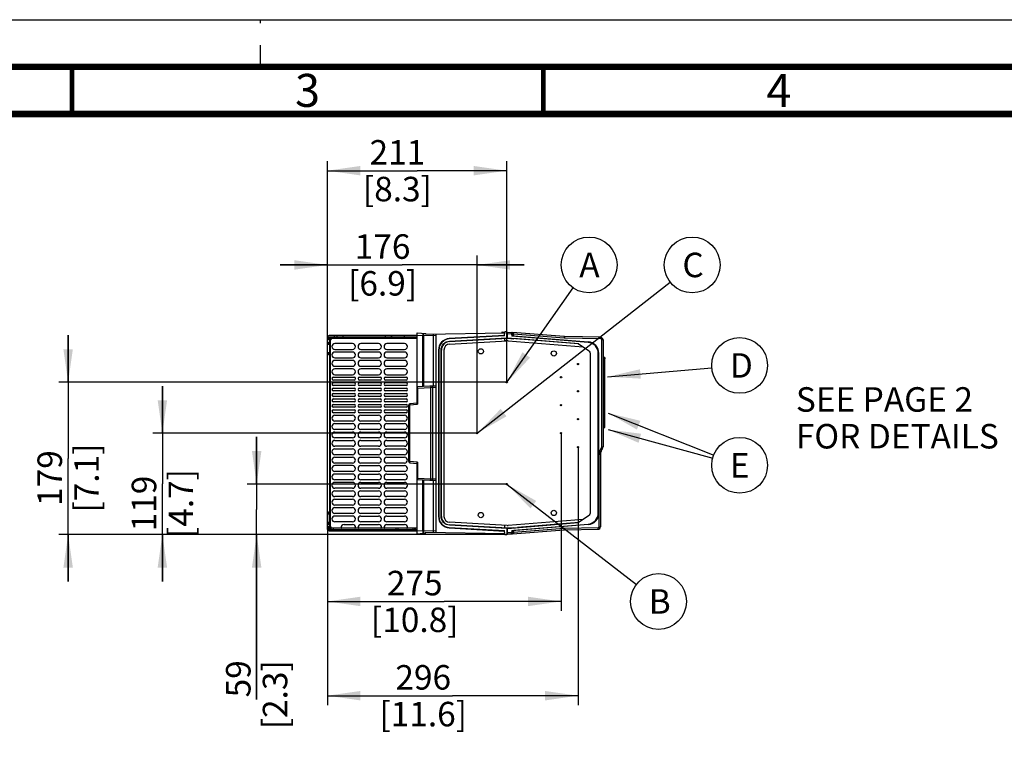
# Paper-space layout 'MCAD_FK07_IP21_2_1' of a CAD drawing. Units: millimetres. Extents: x 0 to 420, y 0 to 297.
# Drawn here: x 104 to 209, y 219 to 297 of the extents above; entities that cross this region are included whole.
import ezdxf

# ---------------------------------------------------------------- set-up
doc = ezdxf.new("R2010")
doc.units = ezdxf.units.MM
doc.header["$LTSCALE"] = 23.1
doc.linetypes.add('DASHED', pattern=[0.2, 0.1, -0.1])
doc.layers.get('0').update_dxf_attribs({"linetype": 'CONTINUOUS'})
doc.styles.get("Standard").update_dxf_attribs({"font": 'txt', "width": 0.8})
doc.dimstyles.new('DIMSTYLE_4', dxfattribs={"dimtxt": 2.6, "dimasz": 3.5, "dimexe": 1, "dimexo": 0, "dimgap": 0.65, "dimtad": 1, "dimdec": 0, "dimlfac": 11.111111, "dimdsep": 46, "dimtxsty": 'STANDARD', "dimblk": '_FILLED', "dimblk1": '_FILLED', "dimblk2": '_FILLED', "dimcen": 0.09, "dimazin": 2, "dimtp": 0.01, "dimtm": 0.01, "dimtfac": 1, "dimtdec": 0, "dimtofl": 0, "dimtmove": 0, "dimatfit": 3, "dimldrblk": '_FILLED', "dimfxl": 1, "dimtolj": 1, "dimarcsym": 0})
doc.dimstyles.get("Standard").update_dxf_attribs({"dimtxt": 2.6, "dimasz": 3.5, "dimexe": 1, "dimexo": 0, "dimtad": 1, "dimdsep": 46, "dimtxsty": 'STANDARD', "dimblk": '_FILLED', "dimblk1": '_FILLED', "dimblk2": '_FILLED', "dimcen": 0.09, "dimazin": 2, "dimtol": 1, "dimtp": 0.01, "dimtm": 0.01, "dimtfac": 1, "dimtofl": 0, "dimtmove": 0, "dimatfit": 3, "dimldrblk": '_FILLED', "dimfxl": 1, "dimtolj": 1, "dimarcsym": 0})

# ---------------------------------------------------------------- blocks, each defined once
blk = doc.blocks.new('_FILLED')
at = {"color": 0, "linetype": 'BYBLOCK'}
blk.add_solid([(0, 0), (-1, 0.143), (-1, -0.143)], dxfattribs=at)
blk = doc.blocks.new('*D19')
at = {"color": 2, "linetype": 'CONTINUOUS'}
for p, q in [((137.1, 261.68), (137.1, 271.98)), ((152.98, 253.13), (152.98, 271.98)), ((137.1, 270.98), (132.1, 270.98)), ((132.1, 270.98), (145.04, 270.98)), ((157.98, 270.98), (145.04, 270.98)), ((152.98, 270.98), (157.98, 270.98))]:
    blk.add_line(p, q, dxfattribs=at)
at = {"color": 2, "linetype": 'CONTINUOUS', "xscale": 3.5, "yscale": 3.5, "zscale": 3.5}
blk.add_blockref('_FILLED', (137.1, 270.98), dxfattribs=at)
at = {"color": 2, "linetype": 'CONTINUOUS', "xscale": 3.5, "yscale": 3.5, "zscale": 3.5, "rotation": 180}
blk.add_blockref('_FILLED', (152.98, 270.98), dxfattribs=at)
at = {"color": 2, "linetype": 'CONTINUOUS', "insert": (142.96, 274.23), "char_height": 2.6, "width": 10.4, "attachment_point": 2, "line_spacing_factor": 0.9}
blk.add_mtext('176\\P[6.9]', dxfattribs=at)
blk = doc.blocks.new('*D20')
at = {"color": 2, "linetype": 'CONTINUOUS'}
for p, q in [((137.1, 261.68), (137.1, 281.98)), ((137.1, 280.98), (146.61, 280.98)), ((156.13, 280.98), (146.61, 280.98)), ((156.13, 258.53), (156.13, 281.98))]:
    blk.add_line(p, q, dxfattribs=at)
at = {"color": 2, "linetype": 'CONTINUOUS', "xscale": 3.5, "yscale": 3.5, "zscale": 3.5, "rotation": 180}
blk.add_blockref('_FILLED', (137.1, 280.98), dxfattribs=at)
at = {"color": 2, "linetype": 'CONTINUOUS', "xscale": 3.5, "yscale": 3.5, "zscale": 3.5}
blk.add_blockref('_FILLED', (156.13, 280.98), dxfattribs=at)
at = {"color": 2, "linetype": 'CONTINUOUS', "insert": (144.53, 284.23), "char_height": 2.6, "width": 10.4, "attachment_point": 2, "line_spacing_factor": 0.9}
blk.add_mtext('211\\P[8.3]', dxfattribs=at)
blk = doc.blocks.new('*D21')
at = {"color": 2, "linetype": 'CONTINUOUS'}
for p, q in [((129.6, 247.73), (129.6, 252.73)), ((129.6, 252.73), (129.6, 245.05)), ((156.13, 247.73), (128.6, 247.73)), ((129.6, 224.88), (129.6, 245.05)), ((155.94, 242.38), (128.6, 242.38)), ((129.6, 242.38), (129.6, 224.88))]:
    blk.add_line(p, q, dxfattribs=at)
at = {"color": 2, "linetype": 'CONTINUOUS', "xscale": 3.5, "yscale": 3.5, "zscale": 3.5}
for p, rotation in [((129.6, 247.73), 270), ((129.6, 242.38), 90)]:
    blk.add_blockref('_FILLED', p, dxfattribs=dict(at, rotation=rotation))
at = {"color": 2, "linetype": 'CONTINUOUS', "insert": (126.35, 229.04), "char_height": 2.6, "width": 10.4, "attachment_point": 3, "rotation": 90, "line_spacing_factor": 0.9}
blk.add_mtext('59\\P[2.3]', dxfattribs=at)
blk = doc.blocks.new('*D22')
at = {"color": 2, "linetype": 'CONTINUOUS'}
for p, q in [((119.6, 253.13), (119.6, 258.13)), ((119.6, 258.13), (119.6, 247.75)), ((152.98, 253.13), (118.6, 253.13)), ((119.6, 237.38), (119.6, 247.75)), ((155.94, 242.38), (118.6, 242.38)), ((119.6, 242.38), (119.6, 237.38))]:
    blk.add_line(p, q, dxfattribs=at)
at = {"color": 2, "linetype": 'CONTINUOUS', "xscale": 3.5, "yscale": 3.5, "zscale": 3.5}
for p, rotation in [((119.6, 253.13), 270), ((119.6, 242.38), 90)]:
    blk.add_blockref('_FILLED', p, dxfattribs=dict(at, rotation=rotation))
at = {"color": 2, "linetype": 'CONTINUOUS', "insert": (116.35, 245.67), "char_height": 2.6, "width": 10.4, "attachment_point": 2, "rotation": 90, "line_spacing_factor": 0.9}
blk.add_mtext('119\\P[4.7]', dxfattribs=at)
blk = doc.blocks.new('*D23')
at = {"color": 2, "linetype": 'CONTINUOUS'}
for p, q in [((109.6, 258.53), (109.6, 263.53)), ((109.6, 263.53), (109.6, 250.45)), ((156.13, 258.53), (108.6, 258.53)), ((109.6, 237.38), (109.6, 250.45)), ((155.94, 242.38), (108.6, 242.38)), ((109.6, 242.38), (109.6, 237.38))]:
    blk.add_line(p, q, dxfattribs=at)
at = {"color": 2, "linetype": 'CONTINUOUS', "xscale": 3.5, "yscale": 3.5, "zscale": 3.5}
for p, rotation in [((109.6, 258.53), 270), ((109.6, 242.38), 90)]:
    blk.add_blockref('_FILLED', p, dxfattribs=dict(at, rotation=rotation))
at = {"color": 2, "linetype": 'CONTINUOUS', "insert": (106.35, 248.37), "char_height": 2.6, "width": 10.4, "attachment_point": 2, "rotation": 90, "line_spacing_factor": 0.9}
blk.add_mtext('179\\P[7.1]', dxfattribs=at)
blk = doc.blocks.new('*D24')
at = {"color": 2, "linetype": 'CONTINUOUS'}
for p, q in [((161.89, 253.13), (161.89, 234.28)), ((137.1, 244.58), (137.1, 234.28)), ((137.1, 235.28), (149.49, 235.28)), ((161.89, 235.28), (149.49, 235.28))]:
    blk.add_line(p, q, dxfattribs=at)
at = {"color": 2, "linetype": 'CONTINUOUS', "xscale": 3.5, "yscale": 3.5, "zscale": 3.5, "rotation": 180}
blk.add_blockref('_FILLED', (137.1, 235.28), dxfattribs=at)
at = {"color": 2, "linetype": 'CONTINUOUS', "xscale": 3.5, "yscale": 3.5, "zscale": 3.5}
blk.add_blockref('_FILLED', (161.89, 235.28), dxfattribs=at)
at = {"color": 2, "linetype": 'CONTINUOUS', "insert": (146.37, 238.53), "char_height": 2.6, "width": 12.48, "attachment_point": 2, "line_spacing_factor": 0.9}
blk.add_mtext('275\\P[10.8]', dxfattribs=at)
blk = doc.blocks.new('*D25')
at = {"color": 2, "linetype": 'CONTINUOUS'}
for p, q in [((163.69, 251.64), (163.69, 224.28)), ((137.1, 244.58), (137.1, 224.28)), ((137.1, 225.28), (150.39, 225.28)), ((163.69, 225.28), (150.39, 225.28))]:
    blk.add_line(p, q, dxfattribs=at)
at = {"color": 2, "linetype": 'CONTINUOUS', "xscale": 3.5, "yscale": 3.5, "zscale": 3.5, "rotation": 180}
blk.add_blockref('_FILLED', (137.1, 225.28), dxfattribs=at)
at = {"color": 2, "linetype": 'CONTINUOUS', "xscale": 3.5, "yscale": 3.5, "zscale": 3.5}
blk.add_blockref('_FILLED', (163.69, 225.28), dxfattribs=at)
at = {"color": 2, "linetype": 'CONTINUOUS', "insert": (147.27, 228.53), "char_height": 2.6, "width": 12.48, "attachment_point": 2, "line_spacing_factor": 0.9}
blk.add_mtext('296\\P[11.6]', dxfattribs=at)
blk = doc.blocks.new('BALLOON_BL3', base_point=(180.84, 260.32))
at = {"color": 2, "linetype": 'CONTINUOUS'}
blk.add_circle((180.84, 260.32), 2.96, dxfattribs=at)
at = {"color": 2, "linetype": 'CONTINUOUS', "insert": (179.8, 261.62), "char_height": 2.6, "width": 2.08, "attachment_point": 1, "line_spacing_factor": 0.9}
blk.add_mtext('D', dxfattribs=at)
blk = doc.blocks.new('BALLOON_BL4', base_point=(180.84, 249.72))
at = {"color": 2, "linetype": 'CONTINUOUS'}
blk.add_circle((180.84, 249.72), 2.96, dxfattribs=at)
at = {"color": 2, "linetype": 'CONTINUOUS', "insert": (179.8, 251.02), "char_height": 2.6, "width": 2.08, "attachment_point": 1, "line_spacing_factor": 0.9}
blk.add_mtext('E', dxfattribs=at)
blk = doc.blocks.new('BALLOON_BL5', base_point=(164.87, 270.98))
at = {"color": 2, "linetype": 'CONTINUOUS'}
blk.add_circle((164.87, 270.98), 2.96, dxfattribs=at)
at = {"color": 2, "linetype": 'CONTINUOUS', "insert": (163.83, 272.28), "char_height": 2.6, "width": 2.08, "attachment_point": 1, "line_spacing_factor": 0.9}
blk.add_mtext('A', dxfattribs=at)
blk = doc.blocks.new('BALLOON_BL6', base_point=(175.81, 270.98))
at = {"color": 2, "linetype": 'CONTINUOUS'}
blk.add_circle((175.81, 270.98), 2.96, dxfattribs=at)
at = {"color": 2, "linetype": 'CONTINUOUS', "insert": (174.77, 272.28), "char_height": 2.6, "width": 2.08, "attachment_point": 1, "line_spacing_factor": 0.9}
blk.add_mtext('C', dxfattribs=at)
blk = doc.blocks.new('BALLOON_BL7', base_point=(172.23, 235.28))
at = {"color": 2, "linetype": 'CONTINUOUS'}
blk.add_circle((172.23, 235.28), 2.96, dxfattribs=at)
at = {"color": 2, "linetype": 'CONTINUOUS', "insert": (171.19, 236.58), "char_height": 2.6, "width": 2.08, "attachment_point": 1, "line_spacing_factor": 0.9}
blk.add_mtext('B', dxfattribs=at)

psp = doc.layouts.new('MCAD_FK07_IP21_2_1')

# ---------------------------------------------------------------- linework, layer by layer
at = {"color": 7, "linetype": 'CONTINUOUS'}
for p, q in [((0, 297), (420, 297)), ((137.096, 263.299), (137.096, 242.959)), ((137.231, 263.299), (137.231, 263.029)), ((137.231, 263.254), (137.366, 263.254)), ((146.636, 263.479), (137.276, 263.479)), ((137.276, 263.344), (146.636, 263.344)), ((137.366, 243.004), (137.366, 263.254)), ((137.501, 263.209), (137.501, 263.344)), ((137.816, 263.479), (137.816, 263.344)), ((146.636, 256.26), (146.636, 263.794)), ((146.636, 263.794), (147.536, 263.715)), ((146.636, 263.489), (148.616, 263.523)), ((147.228, 263.742), (147.229, 263.661)), ((147.294, 263.736), (147.291, 263.5)), ((147.564, 263.638), (147.536, 263.715)), ((147.564, 263.638), (155.911, 263.784)), ((148.62, 263.656), (148.616, 263.523)), ((148.616, 263.523), (148.616, 242.734)), ((155.896, 263.506), (150.031, 263.167)), ((155.894, 263.456), (150.034, 263.126)), ((150.047, 262.894), (156.131, 263.253)), ((155.636, 263.779), (155.636, 263.869)), ((155.636, 263.869), (155.914, 263.855)), ((155.636, 263.802), (155.723, 263.801)), ((155.676, 263.78), (155.636, 263.802)), ((155.721, 263.801), (155.764, 263.8)), ((155.764, 263.8), (155.765, 263.781)), ((155.911, 263.792), (155.764, 263.8)), ((155.894, 263.456), (155.915, 263.857)), ((156.131, 263.872), (155.943, 263.882)), ((156.131, 263.872), (156.131, 263.253)), ((156.131, 263.788), (156.221, 263.715)), ((156.131, 263.253), (156.221, 263.254)), ((156.134, 263.843), (156.216, 263.839)), ((156.173, 263.776), (156.148, 263.777)), ((156.221, 263.209), (156.221, 263.839)), ((156.221, 263.839), (156.725, 263.812)), ((156.221, 263.259), (163.72, 262.653)), ((164.775, 262.768), (156.687, 263.437)), ((162.239, 263.377), (156.725, 263.812)), ((156.83, 263.432), (156.751, 263.719)), ((156.898, 263.445), (164.78, 262.822)), ((166.081, 263.309), (162.266, 263.376)), ((137.096, 262.579), (137.366, 262.579)), ((137.231, 262.804), (137.231, 262.579)), ((137.366, 263.074), (137.501, 263.074)), ((137.501, 263.209), (146.636, 263.209)), ((137.501, 263.164), (137.501, 263.074)), ((139.771, 262.633), (137.902, 262.633)), ((142.531, 262.633), (140.662, 262.633)), ((145.291, 262.633), (143.422, 262.633)), ((150.049, 262.853), (156.221, 263.209)), ((150.065, 262.582), (156.177, 262.935)), ((155.906, 263.172), (155.906, 262.92)), ((157.256, 263.148), (155.906, 263.172)), ((156.131, 262.945), (155.906, 262.92)), ((156.178, 262.941), (156.131, 262.945)), ((156.221, 263.209), (156.885, 263.155)), ((156.265, 262.934), (164.234, 262.283)), ((163.79, 262.596), (157.256, 263.148)), ((163.719, 262.653), (164.805, 261.89)), ((166.346, 263.039), (166.346, 251.689)), ((137.096, 261.679), (137.366, 261.679)), ((137.231, 261.679), (137.231, 261.454)), ((137.902, 262.012), (139.771, 262.012)), ((139.771, 261.742), (137.902, 261.742)), ((140.662, 262.012), (142.531, 262.012)), ((142.531, 261.742), (140.662, 261.742)), ((143.422, 262.012), (145.291, 262.012)), ((145.291, 261.742), (143.422, 261.742)), ((148.886, 261.954), (148.886, 244.303)), ((148.926, 261.954), (148.926, 244.303)), ((149.161, 244.303), (149.161, 261.954)), ((149.201, 244.303), (149.201, 261.954)), ((149.471, 261.953), (149.471, 244.304)), ((164.996, 261.521), (164.996, 244.736)), ((165.838, 244.643), (165.838, 261.615)), ((165.896, 244.642), (165.896, 261.616)), ((166.509, 261.175), (166.363, 261.183)), ((166.526, 261.157), (166.526, 261.157)), ((166.526, 261.157), (166.526, 261.019)), ((137.902, 261.121), (139.771, 261.121)), ((139.771, 260.851), (137.902, 260.851)), ((137.902, 260.23), (139.771, 260.23)), ((140.662, 261.121), (142.531, 261.121)), ((142.531, 260.851), (140.662, 260.851)), ((140.662, 260.23), (142.531, 260.23)), ((143.422, 261.121), (145.291, 261.121)), ((145.291, 260.851), (143.422, 260.851)), ((143.422, 260.23), (145.291, 260.23)), ((166.346, 260.718), (166.425, 260.725)), ((166.526, 261.019), (166.347, 261.022)), ((166.347, 261.004), (166.508, 261.001)), ((166.445, 254.191), (166.445, 260.707)), ((166.526, 253.74), (166.526, 261.007)), ((137.744, 259.069), (139.928, 259.069)), ((139.771, 259.96), (137.902, 259.96)), ((137.902, 259.339), (139.771, 259.339)), ((140.504, 259.069), (142.688, 259.069)), ((142.531, 259.96), (140.662, 259.96)), ((140.662, 259.339), (142.531, 259.339)), ((143.264, 259.069), (145.448, 259.069)), ((145.291, 259.96), (143.422, 259.96)), ((143.422, 259.339), (145.291, 259.339)), ((139.928, 258.763), (137.744, 258.763)), ((137.744, 258.493), (139.928, 258.493)), ((139.928, 258.187), (137.744, 258.187)), ((142.688, 258.763), (140.504, 258.763)), ((140.504, 258.493), (142.688, 258.493)), ((142.688, 258.187), (140.504, 258.187)), ((145.448, 258.763), (143.264, 258.763)), ((143.264, 258.493), (145.448, 258.493)), ((145.448, 258.187), (143.264, 258.187)), ((148.616, 258.154), (146.679, 258.053)), ((137.744, 257.917), (139.928, 257.917)), ((139.928, 257.611), (137.744, 257.611)), ((137.744, 257.341), (139.928, 257.341)), ((139.928, 257.035), (137.744, 257.035)), ((140.504, 257.917), (142.688, 257.917)), ((142.688, 257.611), (140.504, 257.611)), ((140.504, 257.341), (142.688, 257.341)), ((142.688, 257.035), (140.504, 257.035)), ((143.264, 257.917), (145.448, 257.917)), ((145.448, 257.611), (143.264, 257.611)), ((143.264, 257.341), (145.448, 257.341)), ((145.448, 257.035), (143.264, 257.035)), ((137.744, 256.765), (139.928, 256.765)), ((139.928, 256.459), (137.744, 256.459)), ((137.744, 256.189), (139.928, 256.189)), ((140.504, 256.765), (142.688, 256.765)), ((142.688, 256.459), (140.504, 256.459)), ((140.504, 256.189), (142.688, 256.189)), ((143.264, 256.765), (145.448, 256.765)), ((145.448, 256.459), (143.264, 256.459)), ((143.264, 256.189), (145.448, 256.189)), ((145.736, 250.13), (145.736, 256.128)), ((146.636, 256.33), (145.859, 256.262)), ((139.928, 255.883), (137.744, 255.883)), ((137.744, 255.613), (139.928, 255.613)), ((139.928, 255.307), (137.744, 255.307)), ((137.902, 255.037), (139.771, 255.037)), ((142.688, 255.883), (140.504, 255.883)), ((140.504, 255.613), (142.688, 255.613)), ((142.688, 255.307), (140.504, 255.307)), ((140.662, 255.037), (142.531, 255.037)), ((145.448, 255.883), (143.264, 255.883)), ((143.264, 255.613), (145.448, 255.613)), ((145.448, 255.307), (143.264, 255.307)), ((143.422, 255.037), (145.291, 255.037)), ((139.771, 254.416), (137.902, 254.416)), ((137.902, 254.146), (139.771, 254.146)), ((142.531, 254.416), (140.662, 254.416)), ((140.662, 254.146), (142.531, 254.146)), ((145.291, 254.416), (143.422, 254.416)), ((143.422, 254.146), (145.291, 254.146)), ((166.346, 254.179), (166.425, 254.173)), ((166.508, 253.897), (166.347, 253.894)), ((166.347, 253.876), (166.526, 253.879)), ((139.771, 253.525), (137.902, 253.525)), ((137.902, 253.255), (139.771, 253.255)), ((142.531, 253.525), (140.662, 253.525)), ((140.662, 253.255), (142.531, 253.255)), ((145.291, 253.525), (143.422, 253.525)), ((143.422, 253.255), (145.291, 253.255)), ((166.363, 253.715), (166.509, 253.722)), ((166.526, 253.741), (166.38, 253.733)), ((166.526, 253.74), (166.526, 253.74)), ((139.771, 252.634), (137.902, 252.634)), ((137.902, 252.364), (139.771, 252.364)), ((139.771, 251.743), (137.902, 251.743)), ((142.531, 252.634), (140.662, 252.634)), ((140.662, 252.364), (142.531, 252.364)), ((142.531, 251.743), (140.662, 251.743)), ((145.291, 252.634), (143.422, 252.634)), ((143.422, 252.364), (145.291, 252.364)), ((145.291, 251.743), (143.422, 251.743)), ((137.902, 251.473), (139.771, 251.473)), ((139.771, 250.852), (137.902, 250.852)), ((140.662, 251.473), (142.531, 251.473)), ((142.531, 250.852), (140.662, 250.852)), ((143.422, 251.473), (145.291, 251.473)), ((145.291, 250.852), (143.422, 250.852)), ((166.076, 250.879), (166.076, 243.214)), ((137.902, 250.582), (139.771, 250.582)), ((139.771, 249.961), (137.902, 249.961)), ((139.771, 249.691), (137.902, 249.691)), ((140.662, 250.582), (142.531, 250.582)), ((142.531, 249.961), (140.662, 249.961)), ((140.662, 249.691), (142.531, 249.691)), ((143.422, 250.582), (145.291, 250.582)), ((145.291, 249.961), (143.422, 249.961)), ((143.422, 249.691), (145.291, 249.691)), ((145.859, 249.996), (146.636, 249.928)), ((146.636, 242.464), (146.636, 249.997)), ((139.771, 249.07), (137.902, 249.07)), ((139.771, 248.8), (137.902, 248.8)), ((142.531, 249.07), (140.662, 249.07)), ((140.662, 248.8), (142.531, 248.8)), ((145.291, 249.07), (143.422, 249.07)), ((143.422, 248.8), (145.291, 248.8)), ((139.771, 248.179), (137.902, 248.179)), ((139.771, 247.909), (137.902, 247.909)), ((142.531, 248.179), (140.662, 248.179)), ((140.662, 247.909), (142.531, 247.909)), ((145.291, 248.179), (143.422, 248.179)), ((143.422, 247.909), (145.291, 247.909)), ((146.679, 248.205), (148.616, 248.103)), ((139.771, 247.288), (137.902, 247.288)), ((137.902, 247.018), (139.771, 247.018)), ((142.531, 247.288), (140.662, 247.288)), ((140.662, 247.018), (142.531, 247.018)), ((145.291, 247.288), (143.422, 247.288)), ((143.422, 247.018), (145.291, 247.018)), ((139.771, 246.397), (137.902, 246.397)), ((137.902, 246.127), (139.771, 246.127)), ((139.771, 245.506), (137.902, 245.506)), ((142.531, 246.397), (140.662, 246.397)), ((140.662, 246.127), (142.531, 246.127)), ((142.531, 245.506), (140.662, 245.506)), ((145.291, 246.397), (143.422, 246.397)), ((143.422, 246.127), (145.291, 246.127)), ((145.291, 245.506), (143.422, 245.506)), ((137.096, 244.579), (137.366, 244.579)), ((137.231, 244.804), (137.231, 244.579)), ((137.902, 245.236), (139.771, 245.236)), ((139.771, 244.615), (137.902, 244.615)), ((140.662, 245.236), (142.531, 245.236)), ((142.531, 244.615), (140.662, 244.615)), ((143.422, 245.236), (145.291, 245.236)), ((145.291, 244.615), (143.422, 244.615)), ((137.096, 243.679), (137.366, 243.679)), ((137.231, 243.679), (137.231, 243.454)), ((139.771, 244.345), (137.902, 244.345)), ((139.771, 243.724), (137.902, 243.724)), ((138.871, 243.454), (139.771, 243.454)), ((140.662, 244.345), (142.531, 244.345)), ((142.531, 243.724), (140.662, 243.724)), ((140.662, 243.454), (142.531, 243.454)), ((143.422, 244.345), (145.291, 244.345)), ((145.291, 243.724), (143.422, 243.724)), ((143.422, 243.454), (145.291, 243.454)), ((156.221, 243.049), (150.049, 243.405)), ((156.178, 243.322), (150.065, 243.675)), ((163.72, 243.605), (156.221, 242.999)), ((164.234, 243.975), (156.265, 243.323)), ((156.687, 242.821), (164.775, 243.489)), ((164.78, 243.435), (156.898, 242.813)), ((163.79, 243.662), (157.256, 243.11)), ((164.805, 244.368), (163.719, 243.605)), ((137.231, 243.229), (137.231, 242.959)), ((137.366, 243.004), (137.231, 243.004)), ((137.276, 242.914), (146.636, 242.914)), ((137.276, 242.779), (146.636, 242.779)), ((137.388, 243.184), (137.501, 243.184)), ((137.501, 242.914), (137.501, 243.184)), ((146.636, 243.049), (137.501, 243.049)), ((137.816, 242.779), (137.816, 242.914)), ((148.616, 242.734), (146.636, 242.769)), ((146.636, 242.464), (147.536, 242.543)), ((147.291, 242.758), (147.294, 242.521)), ((147.536, 242.543), (147.564, 242.62)), ((147.564, 242.62), (155.911, 242.474)), ((148.616, 242.734), (148.62, 242.601)), ((150.031, 243.09), (155.896, 242.752)), ((150.034, 243.131), (155.894, 242.801)), ((156.131, 243.005), (150.047, 243.364)), ((155.636, 242.388), (155.636, 242.479)), ((155.636, 242.455), (155.676, 242.478)), ((155.653, 242.455), (155.636, 242.455)), ((155.914, 242.403), (155.636, 242.388)), ((155.764, 242.458), (155.7, 242.456)), ((155.765, 242.477), (155.764, 242.458)), ((155.764, 242.458), (155.911, 242.465)), ((155.915, 242.401), (155.894, 242.801)), ((155.906, 243.338), (155.906, 243.086)), ((155.906, 243.086), (157.256, 243.11)), ((155.943, 242.376), (156.131, 242.385)), ((156.13, 242.414), (156.199, 242.418)), ((156.221, 243.004), (156.131, 243.005)), ((156.131, 243.005), (156.131, 242.385)), ((156.131, 242.47), (156.221, 242.543)), ((156.144, 242.48), (156.173, 242.482)), ((156.885, 243.103), (156.221, 243.049)), ((156.221, 242.419), (156.221, 243.049)), ((156.221, 242.419), (156.725, 242.445)), ((156.725, 242.445), (162.239, 242.881)), ((156.751, 242.539), (156.83, 242.826)), ((162.266, 242.882), (165.811, 242.944))]:
    psp.add_line(p, q, dxfattribs=at)
at = {"color": 7, "linetype": 'DASHED'}
psp.add_line((130, 292), (130, 297), dxfattribs=at)
at = {"color": 9, "linetype": 'CONTINUOUS'}
for p, q in [((137.411, 263.344), (137.411, 242.914)), ((137.726, 263.344), (137.726, 263.209)), ((138.147, 263.344), (138.147, 263.479)), ((138.758, 263.479), (138.758, 263.344)), ((143.264, 263.344), (143.264, 263.479)), ((143.876, 263.479), (143.876, 263.344)), ((143.951, 263.344), (143.951, 263.479)), ((144.398, 263.209), (144.398, 263.344)), ((144.579, 263.209), (144.579, 263.344)), ((145.26, 263.479), (145.26, 263.344)), ((146.174, 263.209), (146.174, 263.344)), ((146.355, 263.344), (146.355, 263.209)), ((146.456, 263.209), (146.456, 263.344)), ((147.232, 258.082), (147.232, 263.499)), ((147.291, 263.5), (147.291, 258.085)), ((148.353, 258.14), (148.353, 263.519)), ((155.764, 263.863), (155.764, 263.8)), ((156.173, 263.776), (156.173, 263.841)), ((156.173, 263.776), (156.22, 263.732)), ((156.221, 263.704), (156.619, 263.683)), ((156.619, 263.683), (156.687, 263.437)), ((156.898, 263.445), (156.836, 263.669)), ((156.836, 263.669), (162.235, 263.242)), ((162.271, 263.241), (166.086, 263.174)), ((137.366, 263.029), (137.231, 263.029)), ((137.231, 262.804), (137.366, 262.804)), ((146.636, 263.164), (137.501, 263.164)), ((150.031, 263.167), (150.034, 263.126)), ((150.047, 262.894), (150.049, 262.853)), ((164.775, 262.768), (164.78, 262.822)), ((166.346, 263.039), (166.218, 263.039)), ((166.218, 251.689), (166.218, 263.039)), ((137.366, 261.454), (137.231, 261.454)), ((148.926, 261.954), (148.886, 261.954)), ((149.201, 261.954), (149.161, 261.954)), ((165.896, 261.615), (165.838, 261.615)), ((166.38, 261.165), (166.526, 261.157)), ((166.505, 260.866), (166.346, 260.869)), ((166.526, 260.866), (166.505, 260.866)), ((166.505, 254.031), (166.505, 260.866)), ((166.526, 261.019), (166.526, 261.019)), ((146.649, 257.921), (148.068, 257.995)), ((148.068, 257.995), (148.245, 258)), ((148.068, 248.262), (148.068, 257.995)), ((148.245, 258), (148.616, 258.019)), ((148.245, 258), (148.245, 248.258)), ((146.649, 257.921), (146.636, 257.921)), ((146.649, 257.921), (146.649, 256.204)), ((145.736, 256.128), (145.815, 256.131)), ((145.815, 256.131), (146.649, 256.204)), ((145.815, 256.131), (145.815, 250.127)), ((166.505, 254.031), (166.346, 254.028)), ((166.526, 254.031), (166.505, 254.031)), ((166.526, 253.879), (166.526, 253.879)), ((166.076, 250.879), (165.948, 250.879)), ((165.948, 243.214), (165.948, 250.879)), ((166.218, 251.689), (166.346, 251.689)), ((145.815, 250.127), (145.736, 250.13)), ((146.649, 250.054), (145.815, 250.127)), ((146.649, 250.054), (146.649, 248.337)), ((146.636, 248.337), (146.649, 248.337)), ((148.068, 248.262), (146.649, 248.337)), ((147.232, 242.759), (147.232, 248.176)), ((147.291, 248.173), (147.291, 242.758)), ((148.245, 248.258), (148.068, 248.262)), ((148.616, 248.238), (148.245, 248.258)), ((148.353, 242.739), (148.353, 248.117)), ((137.231, 244.804), (137.366, 244.804)), ((165.838, 244.643), (165.896, 244.643)), ((137.366, 243.454), (137.231, 243.454)), ((148.886, 244.303), (148.926, 244.303)), ((149.161, 244.303), (149.201, 244.303)), ((150.049, 243.405), (150.047, 243.364)), ((164.78, 243.435), (164.775, 243.489)), ((137.231, 243.229), (137.366, 243.229)), ((137.501, 243.094), (138.564, 243.094)), ((137.726, 243.049), (137.726, 242.914)), ((138.147, 242.779), (138.147, 242.914)), ((138.758, 242.914), (138.758, 242.779)), ((140.077, 243.094), (140.355, 243.094)), ((142.837, 243.094), (143.115, 243.094)), ((143.264, 242.779), (143.264, 242.914)), ((143.876, 242.914), (143.876, 242.779)), ((143.951, 242.779), (143.951, 242.914)), ((144.398, 242.914), (144.398, 243.049)), ((144.579, 243.049), (144.579, 242.914)), ((145.26, 242.914), (145.26, 242.779)), ((145.597, 243.094), (146.636, 243.094)), ((146.174, 243.049), (146.174, 242.914)), ((146.355, 243.049), (146.355, 242.914)), ((146.456, 242.914), (146.456, 243.049)), ((150.034, 243.131), (150.031, 243.09)), ((155.764, 242.458), (155.764, 242.395)), ((156.22, 242.526), (156.173, 242.482)), ((156.173, 242.416), (156.173, 242.482)), ((156.619, 242.575), (156.221, 242.554)), ((156.687, 242.821), (156.619, 242.575)), ((162.235, 243.015), (156.836, 242.589)), ((156.836, 242.589), (156.898, 242.813)), ((165.816, 243.079), (162.271, 243.017)), ((165.948, 243.214), (166.076, 243.214))]:
    psp.add_line(p, q, dxfattribs=at)
at = {"color": 7, "linetype": 'CONTINUOUS'}
for points, const_width in [([(415, 292), (15, 292)], 0.7), ([(110, 287), (110, 292)], 0.5), ([(160, 287), (160, 292)], 0.5), ([(410, 287), (20, 287)], 0.7)]:
    psp.add_lwpolyline(points, dxfattribs=dict(at, const_width=const_width))
at = {"color": 9, "linetype": 'CONTINUOUS'}
for points in [[(162.271, 263.241), (162.259, 263.241), (162.247, 263.242), (162.235, 263.242)], [(166.526, 261.157), (166.524, 261.166), (166.517, 261.173), (166.509, 261.175)], [(166.508, 261.001), (166.517, 261.003), (166.523, 261.01), (166.526, 261.019)], [(166.526, 253.879), (166.523, 253.888), (166.517, 253.894), (166.508, 253.897)], [(166.509, 253.722), (166.518, 253.725), (166.524, 253.732), (166.526, 253.74)], [(162.235, 243.015), (162.247, 243.016), (162.259, 243.017), (162.271, 243.017)]]:
    psp.add_lwpolyline(points, dxfattribs=at)
at = {"color": 7, "linetype": 'CONTINUOUS'}
for points in [[(166.445, 260.707), (166.442, 260.717), (166.435, 260.723), (166.425, 260.725)], [(166.425, 254.173), (166.435, 254.174), (166.442, 254.181), (166.445, 254.191)]]:
    psp.add_lwpolyline(points, dxfattribs=at)
for centre, radius in [((153.386, 261.814), 0.279), ((161.126, 261.589), 0.279), ((163.691, 260.464), 0.0675), ((163.691, 260.464), 0.0225), ((161.891, 259.069), 0.0675), ((161.891, 259.069), 0.0225), ((156.131, 258.529), 0.0675), ((156.131, 258.529), 0.0225), ((163.691, 257.584), 0.0675), ((163.691, 257.584), 0.0225), ((161.891, 256.099), 0.0675), ((161.891, 256.099), 0.0225), ((163.691, 254.614), 0.0675), ((163.691, 254.614), 0.0225), ((152.981, 253.129), 0.0675), ((152.981, 253.129), 0.0225), ((161.891, 253.129), 0.0675), ((161.891, 253.129), 0.0225), ((163.691, 251.644), 0.0675), ((163.691, 251.644), 0.0225), ((156.131, 247.729), 0.0675), ((156.131, 247.729), 0.0225), ((153.386, 244.444), 0.279), ((161.126, 244.669), 0.279)]:
    psp.add_circle(centre, radius, dxfattribs=at)
for centre, radius, start, end in [((137.276, 263.299), 0.18, 90, 180), ((137.276, 263.299), 0.045, 90, 180), ((202.528, 264.501), 55.305, 180.86983, 181.03818), ((155.941, 263.855), 0.027, 86.99961, 177), ((155.585, 257.036), 6.766, 84.78935, 85.01037), ((156.385, 265.831), 2.066, 264.82162, 265.28239), ((156.621, 263.683), 0.135, 15.46022, 87), ((162.274, 263.826), 0.45, 265.48444, 269), ((166.076, 263.039), 0.27, 359.9985, 89), ((137.902, 262.322), 0.31, 90, 270), ((139.771, 262.322), 0.31, 270, 90), ((140.662, 262.322), 0.31, 90, 270), ((142.531, 262.322), 0.31, 270, 90), ((143.422, 262.322), 0.31, 90, 270), ((145.291, 262.322), 0.31, 270, 90), ((150.101, 261.954), 1.215, 93.30187, 180), ((150.101, 261.954), 0.9, 93.30187, 180), ((150.101, 261.954), 0.63, 93.30288, 180.00102), ((156.213, 262.306), 0.63, 85.32857, 93.30288), ((137.902, 261.431), 0.31, 90, 270), ((139.771, 261.431), 0.31, 270, 90), ((140.662, 261.431), 0.31, 90, 270), ((142.531, 261.431), 0.31, 270, 90), ((143.422, 261.431), 0.31, 90, 270), ((145.291, 261.431), 0.31, 270, 90), ((166.364, 261.201), 0.018, 226.19216, 267.00036), ((166.508, 261.157), 0.018, 359.62476, 87), ((137.902, 260.54), 0.31, 90, 270), ((139.771, 260.54), 0.31, 270, 90), ((140.662, 260.54), 0.31, 90, 270), ((142.531, 260.54), 0.31, 270, 90), ((143.422, 260.54), 0.31, 90, 270), ((145.291, 260.54), 0.31, 270, 90), ((166.508, 261.019), 0.018, 269, 329.82558), ((137.902, 259.649), 0.31, 90, 270), ((137.744, 258.916), 0.153, 90, 270), ((139.771, 259.649), 0.31, 270, 90), ((139.928, 258.916), 0.153, 270, 90), ((140.662, 259.649), 0.31, 90, 270), ((140.504, 258.916), 0.153, 90, 270), ((142.531, 259.649), 0.31, 270, 90), ((142.688, 258.916), 0.153, 270, 90), ((143.422, 259.649), 0.31, 90, 270), ((143.264, 258.916), 0.153, 90, 270), ((145.291, 259.649), 0.31, 270, 90), ((145.448, 258.916), 0.153, 270, 90), ((137.744, 258.34), 0.153, 90, 270), ((139.928, 258.34), 0.153, 270, 90), ((140.504, 258.34), 0.153, 90, 270), ((142.688, 258.34), 0.153, 270, 90), ((143.264, 258.34), 0.153, 90, 270), ((145.448, 258.34), 0.153, 270, 90), ((146.681, 258.008), 0.045, 92.99847, 180), ((137.744, 257.764), 0.153, 90, 270), ((137.744, 257.188), 0.153, 90, 270), ((139.928, 257.764), 0.153, 270, 90), ((139.928, 257.188), 0.153, 270, 90), ((140.504, 257.764), 0.153, 90, 270), ((140.504, 257.188), 0.153, 90, 270), ((142.688, 257.764), 0.153, 270, 90), ((142.688, 257.188), 0.153, 270, 90), ((143.264, 257.764), 0.153, 90, 270), ((143.264, 257.188), 0.153, 90, 270), ((145.448, 257.764), 0.153, 270, 90), ((145.448, 257.188), 0.153, 270, 90), ((137.744, 256.612), 0.153, 90, 270), ((137.744, 256.036), 0.153, 90, 270), ((139.928, 256.612), 0.153, 270, 90), ((139.928, 256.036), 0.153, 270, 90), ((140.504, 256.612), 0.153, 90, 270), ((140.504, 256.036), 0.153, 90, 270), ((142.688, 256.612), 0.153, 270, 90), ((142.688, 256.036), 0.153, 270, 90), ((143.264, 256.612), 0.153, 90, 270), ((143.264, 256.036), 0.153, 90, 270), ((145.448, 256.612), 0.153, 270, 90), ((145.448, 256.036), 0.153, 270, 90), ((145.871, 256.128), 0.135, 95, 180.00003), ((137.744, 255.46), 0.153, 90, 270), ((137.902, 254.726), 0.31, 90, 270), ((139.771, 254.726), 0.31, 270, 90), ((139.928, 255.46), 0.153, 270, 90), ((140.504, 255.46), 0.153, 90, 270), ((140.662, 254.726), 0.31, 90, 270), ((142.531, 254.726), 0.31, 270, 90), ((142.688, 255.46), 0.153, 270, 90), ((143.264, 255.46), 0.153, 90, 270), ((143.422, 254.726), 0.31, 90, 270), ((145.291, 254.726), 0.31, 270, 90), ((145.448, 255.46), 0.153, 270, 90), ((137.902, 253.835), 0.31, 90, 270), ((139.771, 253.835), 0.31, 270, 90), ((140.662, 253.835), 0.31, 90, 270), ((142.531, 253.835), 0.31, 270, 90), ((143.422, 253.835), 0.31, 90, 270), ((145.291, 253.835), 0.31, 270, 90), ((166.508, 253.879), 0.018, 0.24866, 91), ((137.902, 252.944), 0.31, 90, 270), ((139.771, 252.944), 0.31, 270, 90), ((140.662, 252.944), 0.31, 90, 270), ((142.531, 252.944), 0.31, 270, 90), ((143.422, 252.944), 0.31, 90, 270), ((145.291, 252.944), 0.31, 270, 90), ((166.508, 253.74), 0.018, 273, 0.00036), ((137.902, 252.053), 0.31, 90, 270), ((139.771, 252.053), 0.31, 270, 90), ((140.662, 252.053), 0.31, 90, 270), ((142.531, 252.053), 0.31, 270, 90), ((143.422, 252.053), 0.31, 90, 270), ((145.291, 252.053), 0.31, 270, 90), ((137.902, 251.162), 0.31, 90, 270), ((139.771, 251.162), 0.31, 270, 90), ((140.662, 251.162), 0.31, 90, 270), ((142.531, 251.162), 0.31, 270, 90), ((143.422, 251.162), 0.31, 90, 270), ((145.291, 251.162), 0.31, 270, 90), ((167.156, 250.879), 1.08, 143.1301, 180), ((166.076, 251.689), 0.27, 323.1301, 360), ((137.902, 250.271), 0.31, 90, 270), ((137.902, 249.38), 0.31, 90, 270), ((139.771, 250.271), 0.31, 270, 90), ((139.771, 249.38), 0.31, 270, 90), ((140.662, 250.271), 0.31, 90, 270), ((140.662, 249.38), 0.31, 90, 270), ((142.531, 250.271), 0.31, 270, 90), ((142.531, 249.38), 0.31, 270, 90), ((143.422, 250.271), 0.31, 90, 270), ((143.422, 249.38), 0.31, 90, 270), ((145.291, 250.271), 0.31, 270, 90), ((145.291, 249.38), 0.31, 270, 90), ((145.871, 250.13), 0.135, 179.99997, 265), ((137.902, 248.489), 0.31, 90, 270), ((139.771, 248.489), 0.31, 270, 90), ((140.662, 248.489), 0.31, 90, 270), ((142.531, 248.489), 0.31, 270, 90), ((143.422, 248.489), 0.31, 90, 270), ((145.291, 248.489), 0.31, 270, 90), ((137.902, 247.598), 0.31, 90, 270), ((139.771, 247.598), 0.31, 270, 90), ((140.662, 247.598), 0.31, 90, 270), ((142.531, 247.598), 0.31, 270, 90), ((143.422, 247.598), 0.31, 90, 270), ((145.291, 247.598), 0.31, 270, 90), ((146.681, 248.25), 0.045, 180, 267.0014), ((137.902, 246.707), 0.31, 90, 270), ((139.771, 246.707), 0.31, 270, 90), ((140.662, 246.707), 0.31, 90, 270), ((142.531, 246.707), 0.31, 270, 90), ((143.422, 246.707), 0.31, 90, 270), ((145.291, 246.707), 0.31, 270, 90), ((137.902, 245.816), 0.31, 90, 270), ((139.771, 245.816), 0.31, 270, 90), ((140.662, 245.816), 0.31, 90, 270), ((142.531, 245.816), 0.31, 270, 90), ((143.422, 245.816), 0.31, 90, 270), ((145.291, 245.816), 0.31, 270, 90), ((137.902, 244.925), 0.31, 90, 270), ((139.771, 244.925), 0.31, 270, 90), ((140.662, 244.925), 0.31, 90, 270), ((142.531, 244.925), 0.31, 270, 90), ((143.422, 244.925), 0.31, 90, 270), ((145.291, 244.925), 0.31, 270, 90), ((137.902, 244.034), 0.31, 90, 270), ((138.871, 243.143), 0.31, 90, 189.17325), ((139.771, 244.034), 0.31, 270, 90), ((139.771, 243.143), 0.31, 350.82675, 90), ((140.662, 244.034), 0.31, 90, 270), ((140.662, 243.143), 0.31, 90, 189.17325), ((142.531, 244.034), 0.31, 270, 90), ((142.531, 243.143), 0.31, 350.82675, 90), ((143.422, 244.034), 0.31, 90, 270), ((143.422, 243.143), 0.31, 90, 189.17325), ((145.291, 244.034), 0.31, 270, 90), ((145.291, 243.143), 0.31, 350.82675, 90), ((150.101, 244.303), 1.215, 180, 266.69813), ((150.101, 244.303), 0.9, 180, 266.69813), ((150.101, 244.304), 0.63, 180.00102, 266.69915), ((137.276, 242.959), 0.18, 180, 270), ((137.276, 242.959), 0.045, 180, 270), ((253.365, 240.888), 106.149, 178.99021, 179.12145), ((155.291, 263.724), 21.272, 270.97453, 271.10156), ((155.941, 242.402), 0.027, 183.00037, 273), ((155.572, 249.364), 6.908, 274.99011, 275.20657), ((156.214, 243.951), 0.63, 266.69915, 274.67346), ((156.621, 242.575), 0.135, 273, 344.53978), ((162.274, 242.432), 0.45, 91, 94.51556), ((165.806, 243.214), 0.27, 271, 0.00152)]:
    psp.add_arc(centre, radius, start, end, dxfattribs=at)
at = {"color": 9, "linetype": 'CONTINUOUS'}
for centre, radius, start, end in [((156.647, 263.711), 0.141, 19.9697, 24.10589), ((160.127, 269.191), 6.428, 238.72965, 239.03675), ((160.976, 270.604), 8.077, 239.02728, 239.16284), ((154.573, 263.848), 2.27, 355.46545, 357.20266), ((166.083, 263.039), 0.135, 0, 89), ((169.779, 260.897), 3.274, 178.87539, 179.64055), ((171.827, 260.879), 5.322, 179.59105, 180.01885), ((172.069, 260.879), 5.564, 180.01293, 180.12908), ((171.878, 254.018), 5.373, 179.86421, 180.40858), ((156.646, 242.547), 0.141, 335.64332, 340.24956), ((160.349, 236.699), 6.858, 120.81747, 121.26497), ((159.972, 242.836), 2.27, 2.79724, 4.53444), ((165.813, 243.214), 0.135, 271, 359.99864)]:
    psp.add_arc(centre, radius, start, end, dxfattribs=at)
at = {"color": 7, "linetype": 'CONTINUOUS'}
for centre, major_axis, start_param, end_param in [((156.903, 263.441), (0.0764, -0.0063), 1.6393171, 3.0382417), ((156.903, 242.817), (0.0764, 0.0063), -2.1521119, -1.6393171)]:
    psp.add_ellipse(centre, major_axis=major_axis, ratio=0.0491651, start_param=start_param, end_param=end_param, dxfattribs=at)
for points in [[(148.353, 263.519), (148.355, 263.563), (148.355, 263.607), (148.356, 263.652)], [(164.805, 261.89), (164.918, 261.81), (164.996, 261.66), (164.996, 261.521)], [(146.649, 256.204), (146.642, 256.221), (146.633, 256.242), (146.641, 256.257)], [(146.636, 249.997), (146.636, 250.016), (146.641, 250.037), (146.653, 250.051)], [(164.996, 244.736), (164.996, 244.598), (164.918, 244.447), (164.805, 244.368)], [(138.564, 243.094), (138.572, 243.07), (138.599, 243.049), (138.623, 243.049)], [(140.018, 243.049), (140.043, 243.049), (140.07, 243.07), (140.077, 243.094)], [(140.355, 243.094), (140.363, 243.07), (140.39, 243.049), (140.414, 243.049)], [(142.778, 243.049), (142.803, 243.049), (142.83, 243.07), (142.837, 243.094)], [(143.115, 243.094), (143.123, 243.07), (143.15, 243.049), (143.174, 243.049)], [(145.538, 243.049), (145.563, 243.049), (145.59, 243.07), (145.597, 243.094)], [(148.356, 242.606), (148.355, 242.65), (148.355, 242.695), (148.353, 242.739)]]:
    psp.add_open_spline(points, degree=3, dxfattribs=at)
at = {"color": 9, "linetype": 'CONTINUOUS'}
for points, knots in [([(156.619, 263.683), (156.62, 263.7), (156.622, 263.731), (156.622, 263.777), (156.629, 263.795), (156.625, 263.818), (156.628, 263.818)], [0, 0, 0, 0, 0.3839705, 0.709095, 0.9254561, 1, 1, 1, 1]), ([(156.751, 263.719), (156.75, 263.722), (156.731, 263.709), (156.709, 263.71), (156.666, 263.695), (156.635, 263.687), (156.619, 263.683)], [0, 0, 0, 0, 0.0764704, 0.2939391, 0.6186075, 1, 1, 1, 1]), ([(156.757, 263.796), (156.752, 263.801), (156.743, 263.808), (156.731, 263.812), (156.726, 263.812)], [0, 0, 0, 0, 0.527856, 1, 1, 1, 1]), ([(156.775, 263.768), (156.773, 263.774), (156.767, 263.784), (156.76, 263.792), (156.757, 263.796)], [0, 0, 0, 0, 0.5258933, 1, 1, 1, 1]), ([(156.839, 263.803), (156.845, 263.803), (156.836, 263.768), (156.841, 263.754), (156.84, 263.737)], [0, 0, 0, 0, 0.2622706, 1, 1, 1, 1]), ([(162.235, 263.242), (162.237, 263.272), (162.238, 263.316), (162.244, 263.362), (162.239, 263.376)], [0, 0, 0, 0, 0.6637105, 1, 1, 1, 1]), ([(162.266, 263.376), (162.269, 263.376), (162.267, 263.356), (162.27, 263.347), (162.27, 263.338)], [0, 0, 0, 0, 0.2610508, 1, 1, 1, 1]), ([(166.086, 263.174), (166.086, 263.206), (166.09, 263.253), (166.082, 263.288), (166.084, 263.309), (166.081, 263.309)], [0, 0, 0, 0, 0.7049671, 0.9230102, 1, 1, 1, 1]), ([(166.38, 261.165), (166.376, 261.165), (166.366, 261.167), (166.358, 261.173), (166.355, 261.178)], [0, 0, 0, 0, 0.450159, 1, 1, 1, 1]), ([(166.363, 261.183), (166.366, 261.183), (166.372, 261.18), (166.376, 261.176), (166.378, 261.173)], [0, 0, 0, 0, 0.4823092, 1, 1, 1, 1]), ([(166.378, 261.173), (166.379, 261.172), (166.38, 261.169), (166.38, 261.166), (166.38, 261.165)], [0, 0, 0, 0, 0.5148437, 1, 1, 1, 1]), ([(166.508, 261.001), (166.504, 261.001), (166.51, 260.979), (166.506, 260.971), (166.506, 260.961)], [0, 0, 0, 0, 0.2629033, 1, 1, 1, 1]), ([(146.651, 257.97), (146.652, 257.978), (146.655, 258.002), (146.659, 258.026), (146.666, 258.041)], [0, 0, 0, 0, 0.3230621, 1, 1, 1, 1]), ([(146.666, 258.041), (146.668, 258.044), (146.671, 258.049), (146.676, 258.053), (146.679, 258.053)], [0, 0, 0, 0, 0.6028529, 1, 1, 1, 1]), ([(148.068, 257.995), (148.068, 258.012), (148.072, 258.067), (148.117, 258.128), (148.156, 258.13)], [0, 0, 0, 0, 0.2933381, 1, 1, 1, 1]), ([(148.245, 258.135), (148.241, 258.135), (148.245, 258.114), (148.238, 258.079), (148.243, 258.032), (148.245, 258)], [0, 0, 0, 0, 0.0769544, 0.294924, 1, 1, 1, 1]), ([(145.899, 256.266), (145.875, 256.263), (145.842, 256.238), (145.828, 256.207), (145.825, 256.197)], [0, 0, 0, 0, 0.7062217, 1, 1, 1, 1]), ([(166.505, 253.98), (166.505, 253.972), (166.506, 253.948), (166.506, 253.924), (166.507, 253.907)], [0, 0, 0, 0, 0.3211023, 1, 1, 1, 1]), ([(166.507, 253.907), (166.507, 253.905), (166.508, 253.902), (166.507, 253.897), (166.508, 253.897)], [0, 0, 0, 0, 0.7404813, 1, 1, 1, 1]), ([(166.38, 253.733), (166.376, 253.732), (166.367, 253.73), (166.358, 253.724), (166.355, 253.72)], [0, 0, 0, 0, 0.4495353, 1, 1, 1, 1]), ([(166.38, 253.733), (166.38, 253.728), (166.376, 253.72), (166.368, 253.715), (166.363, 253.715)], [0, 0, 0, 0, 0.4996468, 1, 1, 1, 1]), ([(166.292, 251.527), (166.294, 251.529), (166.276, 251.538), (166.263, 251.555), (166.227, 251.58), (166.204, 251.598), (166.191, 251.608)], [0, 0, 0, 0, 0.0748505, 0.2912337, 0.626649, 1, 1, 1, 1]), ([(146.651, 248.288), (146.652, 248.28), (146.655, 248.256), (146.659, 248.232), (146.666, 248.217)], [0, 0, 0, 0, 0.3230933, 1, 1, 1, 1]), ([(146.666, 248.217), (146.668, 248.214), (146.671, 248.209), (146.676, 248.205), (146.679, 248.205)], [0, 0, 0, 0, 0.602767, 1, 1, 1, 1]), ([(148.156, 248.127), (148.145, 248.128), (148.088, 248.149), (148.067, 248.217), (148.068, 248.262)], [0, 0, 0, 0, 0.2091583, 1, 1, 1, 1]), ([(148.245, 248.258), (148.243, 248.226), (148.238, 248.179), (148.245, 248.143), (148.241, 248.123), (148.245, 248.123)], [0, 0, 0, 0, 0.705076, 0.9230456, 1, 1, 1, 1]), ([(156.628, 242.44), (156.625, 242.439), (156.629, 242.462), (156.622, 242.481), (156.622, 242.527), (156.62, 242.558), (156.619, 242.575)], [0, 0, 0, 0, 0.0745439, 0.290905, 0.6160295, 1, 1, 1, 1]), ([(156.619, 242.575), (156.635, 242.57), (156.666, 242.563), (156.709, 242.547), (156.731, 242.549), (156.75, 242.536), (156.751, 242.539)], [0, 0, 0, 0, 0.3813925, 0.7060609, 0.9235296, 1, 1, 1, 1]), ([(156.775, 242.489), (156.772, 242.484), (156.767, 242.474), (156.761, 242.466), (156.757, 242.462)], [0, 0, 0, 0, 0.5248517, 1, 1, 1, 1]), ([(156.836, 242.589), (156.838, 242.559), (156.838, 242.515), (156.845, 242.469), (156.84, 242.455)], [0, 0, 0, 0, 0.6707907, 1, 1, 1, 1]), ([(162.239, 242.881), (162.244, 242.881), (162.235, 242.916), (162.24, 242.93), (162.239, 242.947)], [0, 0, 0, 0, 0.2621322, 1, 1, 1, 1]), ([(162.271, 243.017), (162.271, 242.985), (162.275, 242.938), (162.267, 242.903), (162.27, 242.882), (162.266, 242.882)], [0, 0, 0, 0, 0.7049671, 0.9230102, 1, 1, 1, 1]), ([(165.811, 242.944), (165.814, 242.944), (165.812, 242.965), (165.82, 243), (165.816, 243.047), (165.816, 243.079)], [0, 0, 0, 0, 0.0769898, 0.2950329, 1, 1, 1, 1])]:
    psp.add_open_spline(points, degree=3, knots=knots, dxfattribs=at)
for points in [[(156.79, 263.696), (156.789, 263.718), (156.786, 263.739), (156.779, 263.759)], [(162.27, 263.338), (162.272, 263.305), (162.271, 263.273), (162.271, 263.241)], [(146.649, 257.921), (146.649, 257.937), (146.65, 257.954), (146.651, 257.97)], [(145.825, 256.197), (145.818, 256.176), (145.814, 256.153), (145.815, 256.131)], [(166.191, 251.608), (166.038, 251.403), (165.948, 251.135), (165.948, 250.879)], [(166.218, 251.689), (166.218, 251.66), (166.208, 251.631), (166.191, 251.608)], [(145.815, 250.127), (145.813, 250.083), (145.829, 250.03), (145.864, 250.005)], [(145.864, 250.005), (145.875, 249.998), (145.887, 249.993), (145.899, 249.992)], [(146.649, 248.337), (146.649, 248.32), (146.65, 248.304), (146.651, 248.288)], [(156.757, 242.462), (156.749, 242.453), (156.737, 242.446), (156.725, 242.445)], [(156.79, 242.561), (156.789, 242.54), (156.786, 242.519), (156.779, 242.499)]]:
    psp.add_open_spline(points, degree=3, dxfattribs=at)
at = {"color": 7, "linetype": 'CONTINUOUS'}
for points, knots in [([(150.034, 263.126), (149.745, 263.11), (149.158, 262.845), (148.926, 262.244), (148.926, 261.954)], [0, 0, 0, 0, 0.4999499, 1, 1, 1, 1]), ([(149.161, 261.954), (149.161, 262.186), (149.347, 262.667), (149.816, 262.88), (150.047, 262.894)], [0, 0, 0, 0, 0.5000498, 1, 1, 1, 1]), ([(165.838, 261.614), (165.838, 261.895), (165.617, 262.477), (165.055, 262.745), (164.775, 262.768)], [0, 0, 0, 0, 0.5000221, 1, 1, 1, 1]), ([(165.896, 261.616), (165.896, 261.91), (165.663, 262.521), (165.072, 262.799), (164.779, 262.822)], [0, 0, 0, 0, 0.500213, 1, 1, 1, 1]), ([(164.775, 243.489), (165.055, 243.513), (165.617, 243.78), (165.838, 244.363), (165.838, 244.643)], [0, 0, 0, 0, 0.4999779, 1, 1, 1, 1]), ([(164.779, 243.435), (165.072, 243.458), (165.663, 243.737), (165.896, 244.347), (165.896, 244.642)], [0, 0, 0, 0, 0.4997873, 1, 1, 1, 1]), ([(148.926, 244.303), (148.926, 244.014), (149.158, 243.413), (149.745, 243.148), (150.034, 243.131)], [0, 0, 0, 0, 0.5000501, 1, 1, 1, 1]), ([(150.047, 243.364), (149.816, 243.378), (149.347, 243.591), (149.161, 244.072), (149.161, 244.303)], [0, 0, 0, 0, 0.4999502, 1, 1, 1, 1])]:
    psp.add_open_spline(points, degree=3, knots=knots, dxfattribs=at)

# ---------------------------------------------------------------- block references
at = {"color": 2, "linetype": 'CONTINUOUS'}
for name, p in [('BALLOON_BL5', (164.868, 270.979)), ('BALLOON_BL6', (175.806, 270.979)), ('BALLOON_BL3', (180.838, 260.32)), ('BALLOON_BL4', (180.838, 249.722)), ('BALLOON_BL7', (172.235, 235.279))]:
    psp.add_blockref(name, p, dxfattribs=at)

# ---------------------------------------------------------------- texts
at = {"color": 2, "linetype": 'CONTINUOUS', "line_spacing_factor": 0.9}
for s, insert, char_height, width, attachment_point in [('3', (135, 291.25), 3.5, 2.8, 2), ('4', (185, 291.25), 3.5, 2.8, 2), ('SEE PAGE 2\\PFOR DETAILS', (186.802, 258.009), 2.6, 22.88, 1)]:
    psp.add_mtext(s, dxfattribs=dict(at, insert=insert, char_height=char_height, width=width, attachment_point=attachment_point))

# ---------------------------------------------------------------- dimensions: what is measured, and where the dimension line sits
at = {"color": 2, "linetype": 'CONTINUOUS'}
for base, p1, p2, picture, middle in [((156.1311, 280.9788), (137.0962, 261.6788), (156.1311, 258.5286), '*D20', (146.6137, 280.9788)), ((152.9812, 270.97883), (137.09621, 261.67883), (152.9812, 253.12859), '*D19', (145.0387, 270.97883)), ((161.8912, 235.27883), (137.09621, 244.57883), (161.8912, 253.12874), '*D24', (149.4937, 235.27883)), ((163.69123, 225.27883), (137.09621, 244.57883), (163.69123, 251.64378), '*D25', (150.39372, 225.27883))]:
    dim = psp.add_linear_dim(base=base, p1=p1, p2=p2, text='<>\\P[]', dimstyle='DIMSTYLE_4', dxfattribs=at)
    dim.commit()
    dim.dimension.update_dxf_attribs({"geometry": picture, "text_midpoint": middle, "dimtype": 160})
for base, p1, p2, angle, picture, middle in [((109.596, 242.376), (156.131, 258.529), (155.943, 242.376), 270, '*D23', (109.596, 250.452)), ((119.596, 242.376), (152.981, 253.129), (155.943, 242.376), 270, '*D22', (119.596, 247.752)), ((129.596, 247.729), (155.943, 242.376), (156.131, 247.729), 90, '*D21', (129.596, 230.079))]:
    dim = psp.add_linear_dim(base=base, p1=p1, p2=p2, angle=angle, text='<>\\P[]', dimstyle='DIMSTYLE_4', dxfattribs=at)
    dim.commit()
    dim.dimension.update_dxf_attribs({"geometry": picture, "text_midpoint": middle, "dimtype": 160})

# ---------------------------------------------------------------- leaders
for points in [[(153.04, 253.163), (173.471, 269.152)], [(156.189, 258.563), (163.169, 268.549)], [(166.825, 259.117), (177.884, 260.066)], [(166.873, 255.273), (178.083, 250.817)], [(166.873, 253.511), (177.977, 250.498)], [(156.185, 247.687), (169.889, 237.092)]]:
    psp.add_leader(points, dimstyle='STANDARD', override={"dimtad": 0}, dxfattribs=at)

doc.saveas('drawing.dxf')
